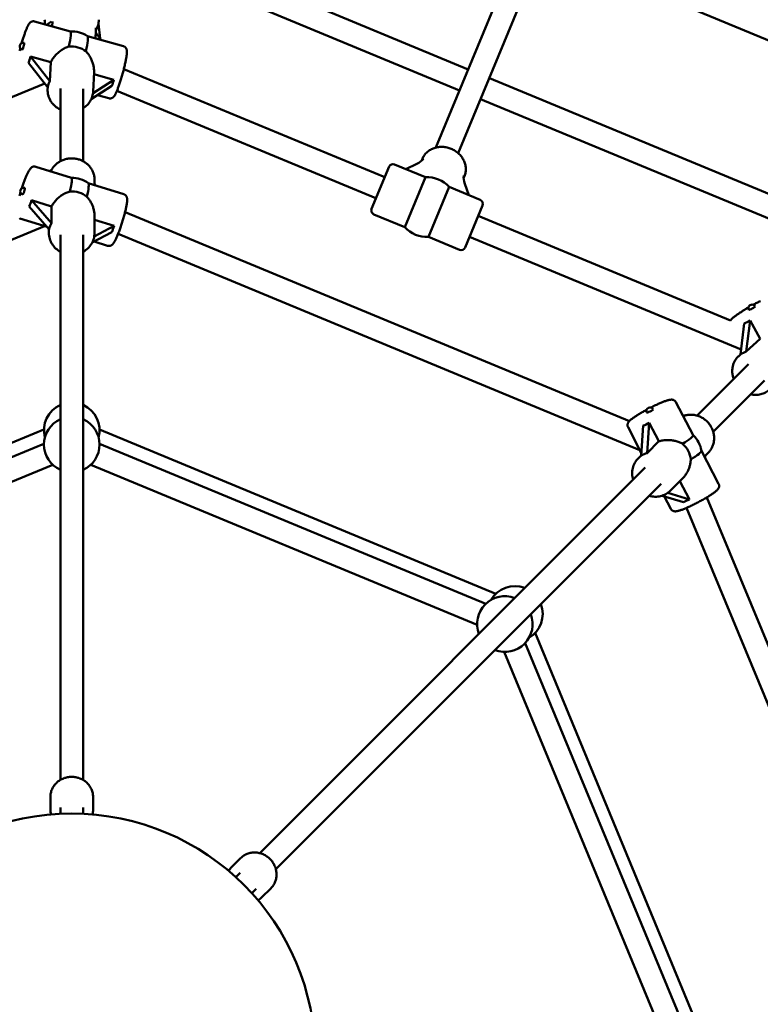
# Model space of a CAD drawing. Extents: x 1361 to 12147, y -202 to 17007.
# Drawn here: x 6074 to 6594, y 6122 to 6813 of the extents above; entities that cross this region are included whole.
import ezdxf

# ---------------------------------------------------------------- set-up
doc = ezdxf.new("R2010")
doc.units = 0
doc.header["$LTSCALE"] = 83.333333
doc.layers.add('Kóta (ISO)', color=7, linetype='Continuous', lineweight=25)
doc.layers.add('Viditelná (ISO)', color=7, linetype='Continuous', lineweight=50)
doc.styles.add('Text poznámky (DIN)', font='isocpeur.ttf')
doc.dimstyles.new('Výchozí (DIN)', dxfattribs={"dimscale": 83.333333, "dimtxt": 3.5, "dimasz": 2.5, "dimexe": 3.175, "dimexo": 0.8, "dimgap": 0.8, "dimtad": 1, "dimdec": 1, "dimlfac": 0.001, "dimrnd": 1e-08, "dimtxsty": 'Text poznámky (DIN)', "dimcen": 0.09, "dimdle": 10, "dimclrd": 256, "dimclre": 256, "dimclrt": 256, "dimadec": 0, "dimazin": 0, "dimtfac": 1, "dimtofl": 0, "dimtmove": 0, "dimatfit": 3, "dimfxl": 0, "dimtolj": 1, "dimtzin": 0, "dimlwd": -1, "dimlwe": -1, "dimarcsym": 0})

# ---------------------------------------------------------------- blocks, each defined once
blk = doc.blocks.new('*D8')
at = {"layer": 'Defpoints', "color": 0}
for p in [(9373.22, 11478.84), (2848.64, 6096.86), (9373.22, 6096.86)]:
    blk.add_point(p, dxfattribs=at)
at = {"layer": 'Kóta (ISO)'}
for p, q in [((2848.64, 6163.52), (2848.64, 11743.42)), ((9373.22, 6163.52), (9373.22, 11743.42)), ((3056.97, 11478.84), (9164.89, 11478.84))]:
    blk.add_line(p, q, dxfattribs=at)
for points in [[(3056.97, 11513.56), (3056.97, 11444.12), (2848.64, 11478.84)], [(9164.89, 11513.56), (9164.89, 11444.12), (9373.22, 11478.84)]]:
    blk.add_solid(points, dxfattribs=at)
at = {"layer": 'Kóta (ISO)', "insert": (5666.14, 11895.5), "char_height": 291.667, "attachment_point": 1, "style": 'Text poznámky (DIN)'}
blk.add_mtext('\\A1;6,5 m', dxfattribs=at)

msp = doc.modelspace()

# ---------------------------------------------------------------- linework, layer by layer
at = {"layer": 'Viditelná (ISO)'}
for p, q in [((6389.34, 6777.69), (6130.42, 6884.94)), ((6383.22, 6762.91), (6124.3, 6870.16)), ((6419.39, 6850.24), (6366.61, 6722.81)), ((6736.16, 6741.68), (6467.84, 6852.82)), ((6434.17, 6844.12), (6382.27, 6718.82)), ((6084.88, 6811.32), (6110.04, 6804.33)), ((6093.18, 6809.02), (6096.81, 6811.36)), ((6097.38, 6811.21), (6097.24, 6807.88)), ((6129.61, 6809.53), (6130.88, 6799.34)), ((6122.04, 6800.99), (6147.16, 6794)), ((6127.59, 6799.44), (6127.83, 6804.84)), ((6127.76, 6803.33), (6131.69, 6798.31)), ((6082.01, 6786.7), (6096.16, 6782.76)), ((6095.58, 6769.35), (6082.01, 6786.7)), ((6080.58, 6782.37), (6094.15, 6765.02)), ((6096.16, 6782.76), (6095.58, 6769.35)), ((6126.58, 6775.8), (6125.99, 6762.08)), ((6126.51, 6774.32), (6140.6, 6770.4)), ((6330.64, 6702.01), (6147.49, 6777.87)), ((6091.95, 6767.84), (5901.26, 6688.85)), ((6094.09, 6765.1), (6094.02, 6763.46)), ((6124.65, 6756.74), (6139.17, 6766.07)), ((6140.6, 6770.4), (6125.89, 6760.94)), ((6663.25, 6664.24), (6404.12, 6771.57)), ((6102.93, 6713.22), (6102.93, 6764.23)), ((6118.93, 6713.22), (6118.93, 6764.12)), ((6129.09, 6759.59), (6136.98, 6757.39)), ((6324.51, 6687.23), (6142.64, 6762.56)), ((6657.12, 6649.46), (6398, 6756.79)), ((6359.38, 6702.01), (6337.62, 6711.03)), ((6345.53, 6707.75), (6353.25, 6711.35)), ((6356.49, 6713.48), (6357.09, 6714.93)), ((6085.79, 6709.39), (6110.68, 6701.62)), ((6095.64, 6706.32), (6096.75, 6706.9)), ((6096.75, 6706.9), (6096.75, 6705.97)), ((6321.45, 6679.84), (6333.7, 6709.4)), ((6122.56, 6697.9), (6147.4, 6690.14)), ((6126.93, 6696.54), (6126.93, 6700.16)), ((6126.93, 6697.37), (6127.92, 6696.23)), ((6359.38, 6702.01), (6344.84, 6666.9)), ((6386.06, 6701.23), (6386.66, 6702.68)), ((6386.85, 6697.44), (6389.76, 6689.43)), ((6361.37, 6660.06), (6375.91, 6695.17)), ((6397.67, 6686.15), (6375.91, 6695.17)), ((6082.75, 6685.91), (6096.75, 6681.54)), ((6096.75, 6669.8), (6082.75, 6685.91)), ((6399.29, 6682.23), (6387.05, 6652.67)), ((6081.15, 6681.51), (6095.15, 6665.39)), ((6096.75, 6681.54), (6096.75, 6669.8)), ((6502.42, 6530.86), (6148.37, 6677.51)), ((6344.84, 6666.9), (6323.08, 6675.92)), ((6074.46, 6673.12), (6093.65, 6667.13)), ((6126.93, 6674.85), (6126.93, 6662.73)), ((6126.93, 6672.1), (6140.71, 6667.8)), ((6573.51, 6601.41), (6396.23, 6674.84)), ((6091.7, 6667.73), (5725.34, 6515.98)), ((6094.93, 6665.65), (6094.93, 6662.73)), ((6102.93, 6278.99), (6102.93, 6661.62)), ((6118.93, 6278.99), (6118.93, 6661.62)), ((6125.32, 6656.14), (6139.11, 6663.4)), ((6140.71, 6667.8), (6126.75, 6660.45)), ((6509.85, 6510.46), (6143.48, 6662.22)), ((6126.62, 6656.82), (6136.07, 6653.87)), ((6383.13, 6651.04), (6361.37, 6660.06)), ((6580.8, 6581.07), (6390.11, 6660.06)), ((6583.03, 6599.39), (6580.37, 6577.52)), ((6584.44, 6579.57), (6587.11, 6601.44)), ((6587.11, 6601.44), (6594.33, 6588.65)), ((6594.33, 6588.65), (6584.44, 6579.57)), ((6580.38, 6577.63), (6579.17, 6576.51)), ((6549.94, 6534.68), (6586.01, 6570.75)), ((6561.26, 6523.37), (6597.25, 6559.36)), ((6535.12, 6544.1), (6547.22, 6521)), ((6539.91, 6534.96), (6541.11, 6534.59)), ((6541.11, 6534.59), (6540.45, 6533.93)), ((6091.44, 6524.94), (5813.17, 6409.68)), ((6408.69, 6409.68), (6130.42, 6524.94)), ((6501.46, 6526.47), (6510.79, 6508.66)), ((6512.12, 6527.66), (6510.63, 6506.37)), ((6514.87, 6508.35), (6516.36, 6529.65)), ((6516.36, 6529.65), (6523.17, 6516.65)), ((6523.17, 6516.65), (6514.87, 6508.35)), ((6091.44, 6514.94), (5820.24, 6402.61)), ((6401.62, 6402.61), (6130.42, 6514.94)), ((6553, 6509.98), (6565.07, 6486.92)), ((6510.65, 6506.71), (6508.59, 6504.65)), ((6555.12, 6505.92), (6557.68, 6508.48)), ((6555.71, 6506.51), (6555.6, 6505.01)), ((6097.56, 6500.16), (5826.37, 6387.83)), ((6395.5, 6387.83), (6124.3, 6500.16)), ((6242.9, 6227.64), (6513.46, 6498.2)), ((6539.79, 6490.59), (6531.22, 6482.02)), ((6537.84, 6488.64), (6544.54, 6475.86)), ((6254.21, 6216.33), (6524.78, 6486.89)), ((6525.42, 6478.49), (6540.3, 6473.87)), ((6526.82, 6478.06), (6531.41, 6469.29)), ((6544.54, 6475.86), (6529.48, 6480.54)), ((6703.48, 6123.26), (6556.82, 6477.31)), ((6694.31, 6103.58), (6542.55, 6469.95)), ((6551.52, 6103.85), (6436.25, 6382.12)), ((6541.52, 6103.85), (6429.18, 6375.04)), ((6526.73, 6097.73), (6414.4, 6368.92)), ((6095.93, 6267.02), (6095.93, 6258.13)), ((6125.93, 6267.02), (6125.93, 6258.13)), ((6102.93, 6259.56), (6102.93, 6255.22)), ((6102.93, 6255.22), (6102.93, 6255.17)), ((6118.93, 6259.56), (6118.93, 6255.22)), ((6118.93, 6255.17), (6118.93, 6255.22)), ((6229.49, 6224.13), (6223.2, 6217.84)), ((6229.16, 6213.9), (6226.09, 6210.83)), ((6226.09, 6210.83), (6226.06, 6210.8)), ((6237.37, 6199.48), (6237.41, 6199.52)), ((6240.48, 6202.59), (6237.41, 6199.52)), ((6250.7, 6202.91), (6244.41, 6196.63))]:
    msp.add_line(p, q, dxfattribs=at)
at = {"layer": 'Viditelná (ISO)', "flags": 128}
for points in [[(6084.88, 6811.32), (6084.55, 6811.39), (6084.22, 6811.43), (6083.89, 6811.43), (6083.59, 6811.41), (6083.31, 6811.36), (6083.06, 6811.29), (6082.83, 6811.21), (6082.63, 6811.12), (6082.28, 6810.93), (6082.01, 6810.74), (6081.79, 6810.56), (6081.6, 6810.39), (6081.3, 6810.06), (6081.05, 6809.75), (6080.84, 6809.44), (6080.64, 6809.12), (6080.46, 6808.8), (6080.27, 6808.45), (6080.08, 6808.09), (6079.9, 6807.7), (6079.71, 6807.3), (6079.52, 6806.87), (6079.33, 6806.42), (6079.13, 6805.95), (6078.93, 6805.46), (6078.73, 6804.94), (6078.53, 6804.41), (6078.32, 6803.86), (6078.11, 6803.28), (6077.9, 6802.69), (6077.69, 6802.09), (6077.48, 6801.46), (6077.27, 6800.82), (6077.05, 6800.17), (6076.84, 6799.51), (6076.62, 6798.83), (6076.41, 6798.15), (6076.2, 6797.45), (6075.99, 6796.75), (6075.78, 6796.04)], [(6092.31, 6809.26), (6092.15, 6810.07), (6092.03, 6810.89), (6091.95, 6811.71), (6091.93, 6812.54)], [(6127.83, 6804.84), (6127.83, 6805.79), (6127.77, 6806.74)], [(6129.93, 6812.54), (6129.9, 6811.56), (6129.79, 6810.58), (6129.63, 6809.61), (6129.39, 6808.65), (6129.1, 6807.71), (6128.73, 6806.78), (6128.31, 6805.88), (6127.83, 6805.01)], [(6096.16, 6782.76), (6096.49, 6783.39), (6096.85, 6784.01), (6097.23, 6784.63), (6097.64, 6785.23), (6098.08, 6785.83), (6098.54, 6786.42), (6099.01, 6787), (6099.51, 6787.55), (6100.02, 6788.09), (6100.55, 6788.62), (6101.09, 6789.12), (6101.64, 6789.6), (6102.19, 6790.05), (6102.75, 6790.49), (6103.31, 6790.9), (6103.89, 6791.29), (6104.48, 6791.67), (6105.08, 6792.03), (6105.7, 6792.36), (6106.33, 6792.68), (6106.97, 6792.98), (6107.62, 6793.24), (6108.28, 6793.49), (6108.94, 6793.7)], [(6136.98, 6757.39), (6137.34, 6757.32), (6137.7, 6757.28), (6138.04, 6757.28), (6138.36, 6757.32), (6138.65, 6757.38), (6138.91, 6757.46), (6139.14, 6757.56), (6139.35, 6757.65), (6139.53, 6757.75), (6139.69, 6757.86), (6139.96, 6758.06), (6140.18, 6758.25), (6140.36, 6758.43), (6140.66, 6758.78), (6140.91, 6759.11), (6141.13, 6759.45), (6141.33, 6759.79), (6141.53, 6760.16), (6141.73, 6760.54), (6141.93, 6760.95), (6142.14, 6761.39), (6142.34, 6761.85), (6142.55, 6762.33), (6142.76, 6762.84), (6142.98, 6763.38), (6143.19, 6763.94), (6143.41, 6764.52), (6143.64, 6765.13), (6143.86, 6765.76), (6144.09, 6766.4), (6144.32, 6767.07), (6144.55, 6767.75), (6144.78, 6768.45), (6145.01, 6769.17), (6145.24, 6769.9), (6145.47, 6770.64), (6145.7, 6771.38), (6145.92, 6772.14), (6146.14, 6772.9), (6146.36, 6773.67), (6146.58, 6774.44), (6146.79, 6775.22), (6147, 6775.99), (6147.2, 6776.76), (6147.4, 6777.52), (6147.59, 6778.28), (6147.78, 6779.03), (6147.96, 6779.77), (6148.13, 6780.5), (6148.29, 6781.22), (6148.45, 6781.93), (6148.6, 6782.62), (6148.74, 6783.29), (6148.87, 6783.94), (6148.99, 6784.58), (6149.1, 6785.19), (6149.21, 6785.78), (6149.3, 6786.35), (6149.38, 6786.9), (6149.45, 6787.42), (6149.51, 6787.92), (6149.57, 6788.39), (6149.61, 6788.85), (6149.63, 6789.28), (6149.65, 6789.7), (6149.66, 6790.1), (6149.64, 6790.5), (6149.6, 6790.92), (6149.52, 6791.37), (6149.46, 6791.62), (6149.37, 6791.9), (6149.24, 6792.21), (6149.16, 6792.38), (6149.05, 6792.56), (6148.93, 6792.75), (6148.78, 6792.95), (6148.6, 6793.15), (6148.38, 6793.35), (6148.12, 6793.55), (6147.83, 6793.73), (6147.51, 6793.88), (6147.16, 6794)], [(6074.8, 6792.49), (6074.63, 6791.86), (6074.47, 6791.23), (6074.31, 6790.61)], [(6120.91, 6790.37), (6121.36, 6789.88), (6121.8, 6789.38), (6122.22, 6788.86), (6122.62, 6788.32), (6123, 6787.77), (6123.36, 6787.21), (6123.71, 6786.64), (6124.03, 6786.06), (6124.34, 6785.48), (6124.63, 6784.9), (6124.89, 6784.31), (6125.14, 6783.7), (6125.38, 6783.08), (6125.6, 6782.44), (6125.8, 6781.8), (6125.98, 6781.14), (6126.14, 6780.48), (6126.28, 6779.81), (6126.39, 6779.14), (6126.48, 6778.47), (6126.54, 6777.79), (6126.58, 6777.13), (6126.59, 6776.46), (6126.58, 6775.8)], [(6102.93, 6749.56), (6101.93, 6750.06), (6100.97, 6750.62), (6100.06, 6751.25), (6099.62, 6751.59), (6099.19, 6751.94), (6098.78, 6752.3), (6098.38, 6752.68), (6097.99, 6753.08), (6097.62, 6753.48), (6097.27, 6753.9), (6096.93, 6754.33), (6096.6, 6754.77), (6096.3, 6755.23), (6096.01, 6755.69), (6095.74, 6756.16), (6095.49, 6756.65), (6095.25, 6757.14), (6095.04, 6757.64), (6094.84, 6758.14), (6094.67, 6758.66), (6094.51, 6759.18), (6094.38, 6759.7), (6094.26, 6760.23), (6094.17, 6760.76), (6094.09, 6761.3), (6094.04, 6761.84), (6094.01, 6762.37), (6094, 6762.92), (6094.02, 6763.46)], [(6125.99, 6762.08), (6125.92, 6761.21), (6125.8, 6760.34), (6125.62, 6759.48), (6125.39, 6758.63), (6125.11, 6757.8), (6124.77, 6756.99), (6124.38, 6756.19), (6123.94, 6755.43), (6123.46, 6754.69), (6122.93, 6753.98), (6122.36, 6753.3), (6121.74, 6752.65), (6121.09, 6752.04), (6120.4, 6751.47), (6119.68, 6750.94), (6118.93, 6750.45)], [(6386.66, 6702.68), (6386.91, 6703.36), (6387.13, 6704.04), (6387.31, 6704.74), (6387.45, 6705.45), (6387.55, 6706.16), (6387.61, 6706.88), (6387.63, 6707.61), (6387.61, 6708.33), (6387.55, 6709.06), (6387.45, 6709.78), (6387.31, 6710.49), (6387.13, 6711.2), (6386.92, 6711.91), (6386.67, 6712.6), (6386.39, 6713.28), (6386.07, 6713.95), (6385.72, 6714.6), (6385.34, 6715.24), (6384.93, 6715.86), (6384.48, 6716.47), (6384.01, 6717.05), (6383.51, 6717.61), (6382.99, 6718.16), (6382.44, 6718.68), (6381.87, 6719.17), (6381.27, 6719.64), (6380.65, 6720.09), (6380.02, 6720.51), (6379.36, 6720.9), (6378.69, 6721.27), (6378.01, 6721.61), (6377.3, 6721.91), (6376.59, 6722.19), (6375.87, 6722.44), (6375.14, 6722.65), (6374.4, 6722.84), (6373.65, 6722.99), (6372.9, 6723.11), (6372.14, 6723.2), (6371.39, 6723.25), (6370.63, 6723.28), (6369.87, 6723.26), (6369.12, 6723.22), (6368.38, 6723.14), (6367.64, 6723.02), (6366.9, 6722.88), (6366.18, 6722.7), (6365.47, 6722.48), (6364.78, 6722.23), (6364.09, 6721.95), (6363.43, 6721.64), (6362.78, 6721.29), (6362.16, 6720.91), (6361.55, 6720.5), (6360.97, 6720.06), (6360.42, 6719.59), (6359.89, 6719.1), (6359.39, 6718.57), (6358.93, 6718.02), (6358.49, 6717.44), (6358.09, 6716.85), (6357.72, 6716.23), (6357.39, 6715.59), (6357.09, 6714.93)], [(6126.93, 6700.16), (6126.92, 6700.8), (6126.87, 6701.45), (6126.8, 6702.09), (6126.7, 6702.72), (6126.57, 6703.35), (6126.41, 6703.98), (6126.22, 6704.59), (6126.01, 6705.2), (6125.77, 6705.8), (6125.5, 6706.39), (6125.21, 6706.97), (6124.89, 6707.53), (6124.55, 6708.08), (6124.18, 6708.62), (6123.79, 6709.14), (6123.37, 6709.64), (6122.94, 6710.12), (6122.48, 6710.59), (6122.01, 6711.04), (6121.52, 6711.47), (6121, 6711.87), (6120.47, 6712.26), (6119.93, 6712.63), (6119.37, 6712.97), (6118.79, 6713.29), (6118.21, 6713.59), (6117.61, 6713.86), (6116.99, 6714.11), (6116.37, 6714.34), (6115.74, 6714.54), (6115.1, 6714.71), (6114.46, 6714.86), (6113.81, 6714.99), (6113.15, 6715.09), (6112.49, 6715.16), (6111.83, 6715.21), (6111.17, 6715.23), (6110.5, 6715.23), (6109.84, 6715.2), (6109.18, 6715.14), (6108.52, 6715.06), (6107.87, 6714.96), (6107.22, 6714.82), (6106.57, 6714.67), (6105.94, 6714.48), (6105.31, 6714.28), (6104.69, 6714.04), (6104.08, 6713.79), (6103.49, 6713.51), (6102.9, 6713.2), (6102.33, 6712.87), (6101.78, 6712.53), (6101.24, 6712.15), (6100.71, 6711.76), (6100.2, 6711.35), (6099.71, 6710.91), (6099.24, 6710.46), (6098.8, 6709.99), (6098.37, 6709.5), (6097.96, 6708.99), (6097.58, 6708.47), (6097.22, 6707.93), (6096.88, 6707.37), (6096.57, 6706.8)], [(6085.79, 6709.39), (6085.49, 6709.47), (6085.19, 6709.52), (6084.89, 6709.54), (6084.61, 6709.53), (6084.34, 6709.5), (6084.09, 6709.46), (6083.87, 6709.4), (6083.66, 6709.33), (6083.3, 6709.17), (6083.01, 6709), (6082.76, 6708.83), (6082.55, 6708.67), (6082.37, 6708.51), (6082.21, 6708.35), (6081.93, 6708.04), (6081.68, 6707.72), (6081.44, 6707.4), (6081.22, 6707.07), (6081.01, 6706.72), (6080.81, 6706.36), (6080.6, 6705.98), (6080.39, 6705.57), (6080.17, 6705.14), (6079.95, 6704.69), (6079.73, 6704.22), (6079.5, 6703.72), (6079.28, 6703.2), (6079.05, 6702.67), (6078.81, 6702.11), (6078.58, 6701.54), (6078.34, 6700.94), (6078.1, 6700.33), (6077.86, 6699.7), (6077.62, 6699.06), (6077.38, 6698.41), (6077.14, 6697.74), (6076.9, 6697.06), (6076.66, 6696.37), (6076.42, 6695.68), (6076.19, 6694.97), (6075.95, 6694.26)], [(6074.98, 6691.17), (6074.77, 6690.45), (6074.57, 6689.74), (6074.36, 6689.03)], [(6096.75, 6681.54), (6097.1, 6682.16), (6097.47, 6682.78), (6097.88, 6683.4), (6098.3, 6684), (6098.76, 6684.59), (6099.23, 6685.17), (6099.72, 6685.73), (6100.23, 6686.27), (6100.75, 6686.79), (6101.29, 6687.3), (6101.84, 6687.78), (6102.39, 6688.24), (6102.95, 6688.67), (6103.52, 6689.08), (6104.08, 6689.46), (6104.66, 6689.83), (6105.25, 6690.18), (6105.86, 6690.51), (6106.48, 6690.82), (6107.11, 6691.11), (6107.75, 6691.38), (6108.4, 6691.61), (6109.05, 6691.82), (6109.71, 6692)], [(6136.07, 6653.87), (6136.39, 6653.79), (6136.71, 6653.74), (6137.03, 6653.72), (6137.33, 6653.74), (6137.61, 6653.77), (6137.86, 6653.83), (6138.1, 6653.9), (6138.31, 6653.98), (6138.67, 6654.15), (6138.96, 6654.33), (6139.2, 6654.51), (6139.41, 6654.69), (6139.59, 6654.86), (6139.75, 6655.02), (6140.04, 6655.36), (6140.3, 6655.69), (6140.54, 6656.04), (6140.77, 6656.41), (6140.99, 6656.79), (6141.21, 6657.19), (6141.43, 6657.61), (6141.66, 6658.07), (6141.9, 6658.55), (6142.13, 6659.06), (6142.37, 6659.59), (6142.62, 6660.14), (6142.87, 6660.72), (6143.11, 6661.31), (6143.37, 6661.94), (6143.62, 6662.58), (6143.88, 6663.24), (6144.13, 6663.91), (6144.39, 6664.61), (6144.65, 6665.32), (6144.9, 6666.04), (6145.16, 6666.77), (6145.41, 6667.51), (6145.67, 6668.26), (6145.91, 6669.02), (6146.16, 6669.78), (6146.4, 6670.55), (6146.64, 6671.31), (6146.87, 6672.08), (6147.1, 6672.84), (6147.32, 6673.6), (6147.53, 6674.36), (6147.74, 6675.11), (6147.94, 6675.85), (6148.13, 6676.58), (6148.31, 6677.29), (6148.49, 6677.99), (6148.65, 6678.68), (6148.81, 6679.35), (6148.96, 6680.01), (6149.09, 6680.64), (6149.22, 6681.26), (6149.33, 6681.85), (6149.44, 6682.42), (6149.53, 6682.97), (6149.61, 6683.5), (6149.68, 6684.01), (6149.74, 6684.49), (6149.78, 6684.95), (6149.82, 6685.39), (6149.84, 6685.82), (6149.84, 6686.24), (6149.82, 6686.66), (6149.78, 6687.09), (6149.74, 6687.32), (6149.69, 6687.57), (6149.62, 6687.83), (6149.52, 6688.11), (6149.38, 6688.43), (6149.18, 6688.78), (6149.05, 6688.96), (6148.9, 6689.15), (6148.72, 6689.34), (6148.51, 6689.53), (6148.28, 6689.71), (6148.01, 6689.88), (6147.71, 6690.02), (6147.4, 6690.14)], [(6121.55, 6688.3), (6121.96, 6687.85), (6122.36, 6687.38), (6122.74, 6686.9), (6123.11, 6686.4), (6123.46, 6685.9), (6123.79, 6685.38), (6124.11, 6684.86), (6124.41, 6684.32), (6124.7, 6683.79), (6124.96, 6683.24), (6125.21, 6682.7), (6125.44, 6682.15), (6125.66, 6681.58), (6125.87, 6681.01), (6126.06, 6680.42), (6126.24, 6679.82), (6126.39, 6679.21), (6126.53, 6678.6), (6126.65, 6677.98), (6126.75, 6677.35), (6126.83, 6676.73), (6126.89, 6676.1), (6126.92, 6675.47), (6126.93, 6674.85)], [(6074.17, 6673.23), (6074.46, 6673.12)], [(6102.93, 6649.68), (6102.05, 6650.19), (6101.21, 6650.76), (6100.41, 6651.38), (6099.65, 6652.05), (6098.93, 6652.76), (6098.27, 6653.52), (6097.66, 6654.32), (6097.1, 6655.15), (6096.6, 6656.02), (6096.17, 6656.92), (6095.79, 6657.85), (6095.48, 6658.8), (6095.24, 6659.77), (6095.07, 6660.75), (6094.97, 6661.74), (6094.93, 6662.73)], [(6126.93, 6662.73), (6126.9, 6661.74), (6126.79, 6660.75), (6126.62, 6659.77), (6126.38, 6658.8), (6126.07, 6657.85), (6125.69, 6656.92), (6125.26, 6656.02), (6124.76, 6655.15), (6124.2, 6654.32), (6123.59, 6653.52), (6122.93, 6652.76), (6122.22, 6652.05), (6121.45, 6651.38), (6120.65, 6650.76), (6119.81, 6650.19), (6118.93, 6649.68)], [(6594.35, 6615.08), (6593.74, 6614.78), (6593.13, 6614.47), (6592.51, 6614.15), (6591.88, 6613.82), (6591.25, 6613.49), (6590.61, 6613.15), (6589.96, 6612.8), (6589.32, 6612.45)], [(6586.11, 6610.64), (6585.54, 6610.31), (6584.98, 6609.98), (6584.43, 6609.65), (6583.88, 6609.32), (6583.34, 6608.99), (6582.81, 6608.66), (6582.29, 6608.34), (6581.77, 6608.01), (6581.27, 6607.69), (6580.78, 6607.38), (6580.29, 6607.06), (6579.83, 6606.76), (6579.37, 6606.45), (6578.93, 6606.15), (6578.5, 6605.86), (6578.09, 6605.57), (6577.69, 6605.29), (6577.31, 6605.01), (6576.95, 6604.75), (6576.6, 6604.48), (6576.27, 6604.23), (6575.95, 6603.98), (6575.65, 6603.73), (6575.36, 6603.49), (6574.84, 6603.02), (6574.37, 6602.56), (6574.15, 6602.31), (6573.93, 6602.04), (6573.71, 6601.74), (6573.6, 6601.57), (6573.49, 6601.37)], [(6575.64, 6560.38), (6575.29, 6561.44), (6575.01, 6562.52), (6574.81, 6563.61), (6574.74, 6564.16), (6574.68, 6564.71), (6574.65, 6565.26), (6574.63, 6565.81), (6574.64, 6566.36), (6574.66, 6566.91), (6574.71, 6567.46), (6574.77, 6568), (6574.86, 6568.54), (6574.96, 6569.08), (6575.08, 6569.61), (6575.23, 6570.14), (6575.39, 6570.66), (6575.57, 6571.17), (6575.77, 6571.68), (6575.99, 6572.17), (6576.23, 6572.66), (6576.49, 6573.14), (6576.76, 6573.6), (6577.06, 6574.06), (6577.37, 6574.5), (6577.69, 6574.93), (6578.04, 6575.35), (6578.4, 6575.75), (6578.77, 6576.14), (6579.17, 6576.51)], [(6600.8, 6552.93), (6600.13, 6552.36), (6599.43, 6551.83), (6598.7, 6551.35), (6597.94, 6550.92), (6597.15, 6550.53), (6596.34, 6550.19), (6595.5, 6549.91), (6594.65, 6549.67), (6593.78, 6549.49), (6592.91, 6549.37), (6592.02, 6549.29), (6591.13, 6549.27), (6590.24, 6549.3), (6589.35, 6549.38), (6588.46, 6549.51), (6587.58, 6549.7)], [(6535.12, 6544.1), (6534.97, 6544.37), (6534.79, 6544.62), (6534.59, 6544.84), (6534.38, 6545.04), (6534.17, 6545.21), (6533.97, 6545.35), (6533.76, 6545.46), (6533.57, 6545.56), (6533.2, 6545.7), (6532.88, 6545.79), (6532.58, 6545.85), (6532.32, 6545.88), (6532.07, 6545.89), (6531.85, 6545.89), (6531.43, 6545.87), (6531.03, 6545.83), (6530.64, 6545.77), (6530.25, 6545.69), (6529.85, 6545.59), (6529.45, 6545.48), (6529.04, 6545.36), (6528.6, 6545.22), (6528.14, 6545.07), (6527.67, 6544.9), (6527.17, 6544.73), (6526.66, 6544.53), (6526.14, 6544.33), (6525.6, 6544.11), (6525.04, 6543.89), (6524.46, 6543.65), (6523.88, 6543.39), (6523.28, 6543.13), (6522.66, 6542.86), (6522.04, 6542.57), (6521.4, 6542.28), (6520.76, 6541.98), (6520.11, 6541.67), (6519.46, 6541.35), (6518.8, 6541.03), (6518.13, 6540.7), (6517.47, 6540.36)], [(6514.59, 6538.85), (6513.94, 6538.5), (6513.29, 6538.14), (6512.64, 6537.78), (6512.01, 6537.42), (6511.38, 6537.07), (6510.77, 6536.71), (6510.17, 6536.36), (6509.58, 6536), (6509.01, 6535.66), (6508.45, 6535.31), (6507.91, 6534.97), (6507.38, 6534.64), (6506.87, 6534.31), (6506.39, 6533.99), (6505.92, 6533.67), (6505.47, 6533.36), (6505.05, 6533.06), (6504.64, 6532.76), (6504.26, 6532.47), (6503.9, 6532.19), (6503.55, 6531.91), (6503.23, 6531.64), (6502.93, 6531.37), (6502.64, 6531.1), (6502.37, 6530.81), (6502.11, 6530.51), (6501.85, 6530.18), (6501.72, 6530), (6501.6, 6529.79), (6501.47, 6529.55), (6501.35, 6529.28), (6501.24, 6528.96), (6501.15, 6528.58), (6501.12, 6528.36), (6501.1, 6528.13), (6501.09, 6527.88), (6501.11, 6527.61), (6501.16, 6527.33), (6501.23, 6527.04), (6501.33, 6526.75), (6501.46, 6526.47)], [(6557.68, 6508.48), (6558.13, 6508.95), (6558.55, 6509.43), (6558.95, 6509.94), (6559.33, 6510.46), (6559.68, 6511), (6560.01, 6511.55), (6560.32, 6512.12), (6560.6, 6512.7), (6560.85, 6513.29), (6561.08, 6513.9), (6561.28, 6514.51), (6561.45, 6515.14), (6561.6, 6515.77), (6561.72, 6516.41), (6561.81, 6517.05), (6561.87, 6517.7), (6561.91, 6518.35), (6561.91, 6519), (6561.89, 6519.65), (6561.85, 6520.31), (6561.77, 6520.96), (6561.67, 6521.6), (6561.55, 6522.25), (6561.39, 6522.89), (6561.21, 6523.52), (6561.01, 6524.15), (6560.78, 6524.76), (6560.52, 6525.37), (6560.24, 6525.97), (6559.94, 6526.56), (6559.61, 6527.13), (6559.26, 6527.7), (6558.89, 6528.25), (6558.5, 6528.78), (6558.08, 6529.3), (6557.65, 6529.8), (6557.2, 6530.29), (6556.72, 6530.75), (6556.23, 6531.2), (6555.73, 6531.63), (6555.2, 6532.04), (6554.67, 6532.42), (6554.11, 6532.79), (6553.55, 6533.13), (6552.97, 6533.45), (6552.38, 6533.75), (6551.77, 6534.02), (6551.16, 6534.27), (6550.54, 6534.5), (6549.91, 6534.69), (6549.28, 6534.87), (6548.64, 6535.01), (6547.99, 6535.13), (6547.35, 6535.23), (6546.69, 6535.29), (6546.04, 6535.33), (6545.39, 6535.34), (6544.74, 6535.33), (6544.09, 6535.28), (6543.44, 6535.21), (6542.8, 6535.11), (6542.16, 6534.99), (6541.53, 6534.83), (6540.91, 6534.65)], [(6523.17, 6516.65), (6523.86, 6516.85), (6524.57, 6517.02), (6525.28, 6517.17), (6526.01, 6517.3), (6526.75, 6517.39), (6527.49, 6517.47), (6528.24, 6517.52), (6528.98, 6517.54), (6529.72, 6517.54), (6530.46, 6517.52), (6531.18, 6517.47), (6531.9, 6517.4), (6532.6, 6517.31), (6533.29, 6517.2), (6533.96, 6517.08), (6534.63, 6516.93), (6535.3, 6516.75), (6535.96, 6516.56), (6536.62, 6516.34), (6537.27, 6516.1), (6537.91, 6515.83), (6538.53, 6515.54), (6539.14, 6515.23), (6539.74, 6514.89)], [(6505.02, 6489.76), (6504.76, 6490.74), (6504.56, 6491.74), (6504.43, 6492.74), (6504.37, 6493.75), (6504.37, 6494.76), (6504.43, 6495.77), (6504.57, 6496.77), (6504.76, 6497.75), (6505.03, 6498.72), (6505.36, 6499.66), (6505.75, 6500.58), (6506.2, 6501.47), (6506.71, 6502.33), (6507.29, 6503.14), (6507.91, 6503.92), (6508.59, 6504.65)], [(6545.49, 6503.9), (6545.46, 6503.29), (6545.41, 6502.68), (6545.34, 6502.07), (6545.25, 6501.46), (6545.14, 6500.85), (6545.01, 6500.25), (6544.87, 6499.65), (6544.7, 6499.06), (6544.52, 6498.48), (6544.33, 6497.91), (6544.12, 6497.35), (6543.9, 6496.8), (6543.65, 6496.24), (6543.39, 6495.69), (6543.11, 6495.14), (6542.81, 6494.59), (6542.49, 6494.05), (6542.15, 6493.52), (6541.8, 6492.99), (6541.43, 6492.48), (6541.04, 6491.98), (6540.64, 6491.5), (6540.22, 6491.03), (6539.79, 6490.59)], [(6531.22, 6482.02), (6530.49, 6481.34), (6529.72, 6480.71), (6528.9, 6480.14), (6528.04, 6479.63), (6527.15, 6479.17), (6526.24, 6478.78), (6525.29, 6478.45), (6524.32, 6478.19), (6523.34, 6477.99), (6522.34, 6477.86), (6521.34, 6477.79), (6520.33, 6477.79), (6519.32, 6477.86), (6518.31, 6477.99), (6517.31, 6478.18), (6516.33, 6478.44)], [(6531.41, 6469.29), (6531.58, 6469), (6531.78, 6468.74), (6531.99, 6468.51), (6532.21, 6468.3), (6532.43, 6468.13), (6532.65, 6467.99), (6532.87, 6467.88), (6533.07, 6467.78), (6533.45, 6467.65), (6533.78, 6467.57), (6534.08, 6467.53), (6534.35, 6467.5), (6534.6, 6467.49), (6534.83, 6467.5), (6535.27, 6467.53), (6535.69, 6467.59), (6536.11, 6467.66), (6536.53, 6467.76), (6536.95, 6467.87), (6537.39, 6468), (6537.85, 6468.14), (6538.34, 6468.3), (6538.84, 6468.48), (6539.37, 6468.67), (6539.91, 6468.87), (6540.48, 6469.09), (6541.06, 6469.32), (6541.66, 6469.57), (6542.28, 6469.83), (6542.91, 6470.1), (6543.56, 6470.39), (6544.22, 6470.69), (6544.89, 6471), (6545.57, 6471.31), (6546.26, 6471.64), (6546.96, 6471.98), (6547.67, 6472.33), (6548.38, 6472.68), (6549.09, 6473.04), (6549.8, 6473.4), (6550.51, 6473.77), (6551.22, 6474.15), (6551.93, 6474.53), (6552.63, 6474.91), (6553.32, 6475.29), (6554.01, 6475.67), (6554.68, 6476.05), (6555.35, 6476.43), (6556, 6476.81), (6556.63, 6477.19), (6557.25, 6477.56), (6557.86, 6477.93), (6558.44, 6478.3), (6559.01, 6478.66), (6559.55, 6479.01), (6560.08, 6479.36), (6560.58, 6479.7), (6561.06, 6480.03), (6561.51, 6480.35), (6561.94, 6480.66), (6562.35, 6480.97), (6562.73, 6481.27), (6563.09, 6481.57), (6563.42, 6481.86), (6563.74, 6482.15), (6564.04, 6482.44), (6564.32, 6482.75), (6564.6, 6483.09), (6564.74, 6483.27), (6564.87, 6483.48), (6565.01, 6483.72), (6565.14, 6483.99), (6565.26, 6484.31), (6565.37, 6484.7), (6565.41, 6484.92), (6565.43, 6485.16), (6565.44, 6485.43), (6565.43, 6485.71), (6565.39, 6486), (6565.32, 6486.31), (6565.21, 6486.62), (6565.07, 6486.92)], [(6095.93, 6267.02), (6095.95, 6267.73), (6096.01, 6268.43), (6096.1, 6269.13), (6096.23, 6269.82), (6096.39, 6270.51), (6096.6, 6271.19), (6096.83, 6271.85), (6097.1, 6272.51), (6097.41, 6273.15), (6097.75, 6273.77), (6098.12, 6274.38), (6098.52, 6274.97), (6098.95, 6275.53), (6099.41, 6276.08), (6099.89, 6276.6), (6100.4, 6277.1), (6100.94, 6277.57), (6101.5, 6278.02), (6102.08, 6278.44), (6102.68, 6278.84), (6103.3, 6279.2), (6103.94, 6279.54), (6104.59, 6279.84), (6105.26, 6280.12), (6105.94, 6280.36), (6106.63, 6280.57), (6107.33, 6280.76), (6108.04, 6280.9), (6108.76, 6281.02), (6109.48, 6281.1), (6110.2, 6281.15), (6110.93, 6281.17), (6111.66, 6281.15), (6112.38, 6281.1), (6113.1, 6281.02), (6113.82, 6280.9), (6114.53, 6280.75), (6115.23, 6280.57), (6115.92, 6280.36), (6116.6, 6280.12), (6117.27, 6279.84), (6117.92, 6279.54), (6118.56, 6279.2), (6119.18, 6278.84), (6119.78, 6278.44), (6120.36, 6278.02), (6120.92, 6277.57), (6121.46, 6277.1), (6121.97, 6276.6), (6122.45, 6276.08), (6122.91, 6275.53), (6123.34, 6274.97), (6123.74, 6274.38), (6124.11, 6273.77), (6124.45, 6273.15), (6124.76, 6272.51), (6125.03, 6271.85), (6125.27, 6271.19), (6125.47, 6270.51), (6125.63, 6269.82), (6125.76, 6269.13), (6125.86, 6268.43), (6125.91, 6267.73), (6125.93, 6267.02)], [(6096.37, 6254.74), (6096.18, 6255.57), (6096.04, 6256.42), (6095.96, 6257.27), (6095.93, 6258.13)], [(6125.93, 6258.13), (6125.9, 6257.27), (6125.82, 6256.42), (6125.68, 6255.57), (6125.49, 6254.74)], [(6229.49, 6224.13), (6230, 6224.61), (6230.54, 6225.07), (6231.1, 6225.5), (6231.68, 6225.9), (6232.28, 6226.27), (6232.9, 6226.6), (6233.54, 6226.91), (6234.2, 6227.18), (6234.86, 6227.41), (6235.54, 6227.62), (6236.24, 6227.78), (6236.93, 6227.92), (6237.64, 6228.01), (6238.35, 6228.07), (6239.06, 6228.1), (6239.78, 6228.09), (6240.49, 6228.05), (6241.2, 6227.97), (6241.91, 6227.86), (6242.62, 6227.71), (6243.31, 6227.53), (6244, 6227.31), (6244.68, 6227.07), (6245.35, 6226.79), (6246, 6226.48), (6246.64, 6226.14), (6247.26, 6225.77), (6247.87, 6225.38), (6248.46, 6224.95), (6249.02, 6224.5), (6249.57, 6224.02), (6250.1, 6223.52), (6250.6, 6223), (6251.07, 6222.45), (6251.53, 6221.88), (6251.95, 6221.3), (6252.35, 6220.69), (6252.72, 6220.07), (6253.05, 6219.43), (6253.36, 6218.77), (6253.64, 6218.11), (6253.89, 6217.43), (6254.1, 6216.74), (6254.28, 6216.04), (6254.43, 6215.34), (6254.54, 6214.63), (6254.62, 6213.92), (6254.66, 6213.2), (6254.67, 6212.49), (6254.65, 6211.78), (6254.58, 6211.07), (6254.49, 6210.36), (6254.36, 6209.66), (6254.19, 6208.97), (6253.99, 6208.29), (6253.75, 6207.62), (6253.48, 6206.97), (6253.18, 6206.33), (6252.84, 6205.71), (6252.47, 6205.11), (6252.07, 6204.52), (6251.64, 6203.96), (6251.19, 6203.43), (6250.7, 6202.91)], [(6221.11, 6215.13), (6221.57, 6215.86), (6222.07, 6216.55), (6222.61, 6217.21), (6223.2, 6217.84)], [(6244.41, 6196.63), (6243.79, 6196.04), (6243.13, 6195.49), (6242.43, 6194.99), (6241.7, 6194.54)]]:
    msp.add_lwpolyline(points, dxfattribs=at)
at = {"layer": 'Viditelná (ISO)'}
for radius in [4750, 171]:
    msp.add_circle((6110.93, 6084.36), radius, dxfattribs=at)
for centre, radius, start, end in [((6110.93, 6784.36), 20, 56.15989, 92.65487), ((6076.92, 6793.82), 2.5, 74.46, 254.46), ((6336.47, 6708.25), 3, 67.5, 157.5), ((6110.93, 6681.63), 20, 54.31694, 90.83963), ((6360.37, 6681.03), 21, 42.29123, 92.70877), ((6077.28, 6692.15), 2.5, 72.64476, 252.64476), ((6396.52, 6683.38), 3, 337.5, 67.5), ((6324.22, 6678.69), 3, 157.5, 247.5), ((6360.37, 6681.03), 21, 222.29123, 272.70877), ((6384.28, 6653.82), 3, 247.5, 337.5), ((6588.54, 6610.07), 2.5, 29.46, 209.46), ((6110.93, 6524.36), 19.5, 114.22094, 194.85717), ((6110.93, 6524.36), 19.5, 345.14283, 65.77906), ((6516.91, 6537.92), 2.5, 27.64476, 207.64476), ((6110.93, 6514.36), 19.5, 114.22094, 245.77906), ((6110.93, 6514.36), 19.5, 294.22094, 65.77906), ((6533.27, 6506.69), 20, 9.31694, 45.83963), ((6422.06, 6395.48), 19.5, 69.22094, 149.85717), ((6414.99, 6388.41), 19.5, 69.22094, 200.77906), ((6422.06, 6395.48), 19.5, 300.14283, 20.77906), ((6414.99, 6388.41), 19.5, 249.22094, 20.77906)]:
    msp.add_arc(centre, radius, start, end, dxfattribs=at)
for centre, major_axis, ratio, start_param, end_param in [((6104.95, 6786.02), (5.09, 18.31), 0.105259, 5.174154, 6.283185), ((6116.91, 6782.69), (5.09, 18.31), 0.105259, 5.174154, 6.248388), ((6076.92, 6793.82), (0.67, 2.41), 0.105259, 3.141593, 6.283185), ((6110.71, 6779.28), (-15.99, 0.69), 0.905796, 4.060369, 4.86231), ((6073.22, 6794.84), (-0.32, -19.47), 0.502586, 0.88323, 1.147153), ((6109.39, 6748.63), (11.64, -22.77), 0.443096, 3.397413, 3.711199), ((6148.64, 6773.87), (8.95, 17.19), 0.304763, 1.928757, 2.19268), ((6354.23, 6713.74), (-4.05, -2.74), 0.324057, 1.114403, 2.391523), ((6387.84, 6699.82), (-0.93, 4.8), 0.324057, 0.75007, 2.027189), ((6105.01, 6683.48), (5.67, 18.13), 0.118174, 5.238087, 6.283185), ((6116.85, 6679.78), (5.67, 18.13), 0.118174, 5.238087, 6.244059), ((6077.28, 6692.15), (0.75, 2.39), 0.118174, 3.141593, 6.283185), ((6110.93, 6677.19), (-16, 0), 0.92881, 3.986841, 4.788782), ((6073.63, 6693.29), (-1.46, -19.3), 0.531141, 0.954937, 1.218861), ((6110.93, 6650.35), (11.84, -21.64), 0.49738, 3.398049, 3.711835), ((6148.24, 6669.97), (8.94, 17.08), 0.305859, 1.855719, 2.119642), ((6588.54, 6610.07), (2.18, 1.23), 0.105259, 3.141593, 6.283185), ((6586.65, 6613.41), (-13.99, -13.54), 0.502586, 0.88323, 1.147153), ((6579.55, 6555.15), (-7.87, -24.33), 0.443096, 3.397413, 3.711199), ((6516.91, 6537.92), (2.21, 1.16), 0.118174, 3.141593, 6.283185), ((6515.13, 6541.32), (-14.68, -12.62), 0.531141, 0.954937, 1.218861), ((6530.39, 6512.19), (16.83, 8.82), 0.118174, 5.238087, 6.283185), ((6530.12, 6503.55), (-11.31, 11.31), 0.92881, 3.986841, 4.788782), ((6536.15, 6501.2), (16.83, 8.82), 0.118174, 5.238087, 6.244059), ((6511.15, 6484.58), (-6.93, -23.67), 0.49738, 3.398049, 3.711835), ((6551.4, 6472.07), (18.4, 5.76), 0.305859, 1.855719, 2.119642)]:
    msp.add_ellipse(centre, major_axis=major_axis, ratio=ratio, start_param=start_param, end_param=end_param, dxfattribs=at)

# ---------------------------------------------------------------- dimensions: what is measured, and where the dimension line sits
at = {"layer": 'Kóta (ISO)'}
dim = msp.add_linear_dim(base=(9373.22, 11478.84), p1=(2848.64, 6096.86), p2=(9373.22, 6096.86), angle=180, dimstyle='Výchozí (DIN)', override={"dimdec": 1, "dimlfac": 0.001, "dimpost": '<> m', "dimtp": 0, "dimtm": 0, "dimtdec": 2}, dxfattribs=at)
dim.commit()
dim.dimension.update_dxf_attribs({"geometry": '*D8', "text_midpoint": (6110.93, 11478.84), "dimtype": 160})

doc.saveas('drawing.dxf')
